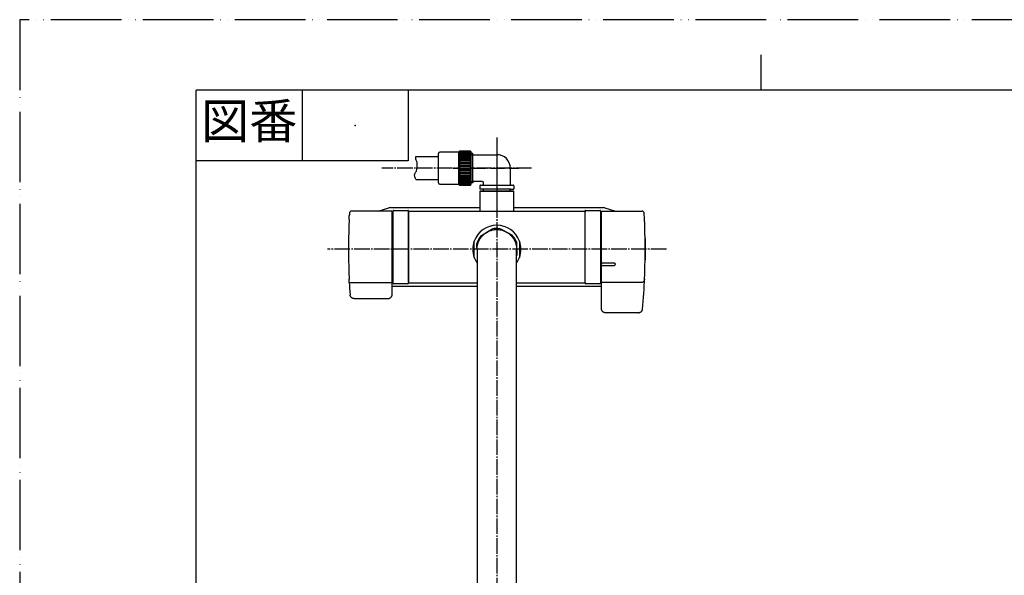
# Model space of a CAD drawing. Units: millimetres. Extents: x 0 to 1050, y 0 to 1485.
# Drawn here: x 0 to 697, y 1091 to 1485 of the extents above; entities that cross this region are included whole.
import ezdxf

# ---------------------------------------------------------------- set-up
doc = ezdxf.new("R2010")
doc.units = ezdxf.units.MM
doc.linetypes.add('DASH_CENTER', pattern=[14, 11, -1, 1, -1])
doc.linetypes.add('PHANTOM', pattern=[13, 10, -1, 0, -1, 0, -1])
doc.layers.add('1', color=7, linetype='Continuous')
doc.styles.add('CONVERTER_11', font='MS Mincho.ttf', dxfattribs={"width": 0.89})

# ---------------------------------------------------------------- blocks, each defined once
blk = doc.blocks.new('シャワニップル', base_point=(325.83, 469.02))
at = {"color": 7, "linetype": 'Continuous'}
for p, q in [((326.33, 1363.83), (325.83, 1363.33)), ((349.83, 1363.33), (325.83, 1363.33)), ((325.83, 1363.33), (325.83, 1349.33)), ((326.33, 1363.83), (349.33, 1363.83)), ((349.83, 1363.33), (349.33, 1363.83)), ((349.83, 1349.33), (349.83, 1363.33))]:
    blk.add_line(p, q, dxfattribs=at)
blk = doc.blocks.new('86-34-LH', base_point=(1922.7, 725.52))
at = {"layer": '1', "color": 4, "linetype": 'PHANTOM'}
for p, q in [((337.83, 1401.58), (337.83, 1352.58)), ((306.83, 1379.83), (353.33, 1379.83))]:
    blk.add_line(p, q, dxfattribs=at)
at = {"layer": '1', "color": 7, "linetype": 'Continuous'}
for p, q in [((319.67, 1390.33), (320.83, 1390.33)), ((320.83, 1370.33), (320.83, 1390.33)), ((320.83, 1389.33), (337.83, 1389.33)), ((347.33, 1379.83), (347.33, 1368.63)), ((320.83, 1369.33), (319.67, 1369.33)), ((320.83, 1370.33), (320.83, 1369.33)), ((327.33, 1370.33), (320.83, 1370.33)), ((325.83, 1367.33), (325.83, 1364.83)), ((326.33, 1367.83), (327.53, 1367.83)), ((327.53, 1367.83), (349.33, 1367.83)), ((328.33, 1368.63), (328.33, 1369.33)), ((349.83, 1367.33), (349.83, 1364.83)), ((328.33, 1364.83), (325.83, 1364.83)), ((347.33, 1364.83), (328.33, 1364.83)), ((328.33, 1363.83), (328.33, 1364.83)), ((347.63, 1364.83), (347.33, 1364.83)), ((347.33, 1363.83), (347.33, 1364.83)), ((347.63, 1364.83), (349.83, 1364.83))]:
    blk.add_line(p, q, dxfattribs=at)
at = {"layer": '1', "color": 2, "linetype": 'Continuous'}
for p, q in [((319.67, 1389.33), (320.83, 1389.33)), ((319.67, 1370.33), (320.83, 1370.33))]:
    blk.add_line(p, q, dxfattribs=at)
at = {"layer": '1', "color": 7, "linetype": 'Continuous'}
for centre, radius, start, end in [((337.83, 1379.83), 9.5, 0, 90), ((326.33, 1367.33), 0.5, 90, 180), ((327.33, 1369.33), 1, 0, 90), ((327.53, 1368.63), 0.8, 270, 0), ((348.13, 1368.63), 0.8, 180, 270), ((349.33, 1367.33), 0.5, 0, 90)]:
    blk.add_arc(centre, radius, start, end, dxfattribs=at)
blk = doc.blocks.new('86-2B-SC-1_6__11', base_point=(70.58, 1392.62))
at = {"color": 7, "linetype": 'Continuous'}
for p, q in [((-106.52, 2065.28), (-90.41, 2065.28)), ((-90.41, 2048.78), (-106.16, 2048.78))]:
    blk.add_line(p, q, dxfattribs=at)
at = {"layer": '1', "color": 2, "linetype": 'Continuous'}
blk.add_open_spline([(-106.16, 2048.78), (-106.51, 2049.41), (-107.18, 2050.67), (-107.41, 2052.62), (-106.65, 2053.94), (-106.02, 2054.89), (-105.72, 2055.97), (-105.58, 2057.13), (-105.45, 2058.39), (-105.4, 2059.65), (-105.47, 2060.78), (-105.72, 2062.06), (-106.59, 2063.42), (-106.54, 2064.66), (-106.52, 2065.28)], degree=3, knots=[0, 0, 0, 0, 2.163044, 4.299869, 5.464157, 6.654061, 7.710295, 8.777658, 10.148997, 11.516303, 12.543999, 13.565752, 15.384106, 17.202716, 17.202716, 17.202716, 17.202716], dxfattribs=at)
blk = doc.blocks.new('32-155', base_point=(457.77, 1046.89))
at = {"layer": '1', "color": 7, "linetype": 'Continuous'}
for p, q in [((-90.41, 2057.03), (-90.41, 2067.38)), ((-76.21, 2068.38), (-89.41, 2068.38)), ((-75.56, 2069.03), (-76.21, 2068.38)), ((-76.21, 2068.38), (-76.21, 2057.03)), ((-67.71, 2069.03), (-75.56, 2069.03)), ((-75.56, 2069.03), (-75.56, 2057.03)), ((-67.21, 2068.53), (-67.71, 2069.03)), ((-67.71, 2057.03), (-67.71, 2069.03)), ((-67.21, 2057.03), (-67.21, 2068.53)), ((-90.41, 2046.68), (-90.41, 2057.03)), ((-76.21, 2057.03), (-76.21, 2045.68)), ((-75.56, 2057.03), (-75.56, 2045.03)), ((-67.71, 2045.03), (-67.71, 2057.03)), ((-67.21, 2045.53), (-67.21, 2057.03)), ((-89.41, 2045.68), (-76.21, 2045.68)), ((-76.21, 2045.68), (-75.56, 2045.03)), ((-75.56, 2045.03), (-67.71, 2045.03)), ((-67.71, 2045.03), (-67.21, 2045.53))]:
    blk.add_line(p, q, dxfattribs=at)
at = {"layer": '1', "color": 2, "linetype": 'Continuous'}
for p, q in [((-75.56, 2068.98), (-67.71, 2068.98)), ((-67.71, 2068.84), (-75.56, 2068.84)), ((-75.56, 2068.62), (-67.71, 2068.62)), ((-67.71, 2068.3), (-75.56, 2068.3)), ((-67.71, 2067.9), (-75.56, 2067.9)), ((-75.56, 2067.42), (-67.71, 2067.42)), ((-67.71, 2066.86), (-75.56, 2066.86)), ((-75.56, 2066.22), (-67.71, 2066.22)), ((-67.71, 2065.51), (-75.56, 2065.51)), ((-67.71, 2064.74), (-75.56, 2064.74)), ((-67.71, 2063.91), (-75.56, 2063.91)), ((-67.71, 2063.03), (-75.56, 2063.03)), ((-67.71, 2062.1), (-75.56, 2062.1)), ((-75.56, 2061.13), (-67.71, 2061.13)), ((-67.71, 2060.13), (-75.56, 2060.13)), ((-75.56, 2059.11), (-67.71, 2059.11)), ((-67.71, 2058.07), (-75.56, 2058.07)), ((-75.56, 2057.03), (-67.71, 2057.03)), ((-75.56, 2055.98), (-67.71, 2055.98)), ((-67.71, 2054.94), (-75.56, 2054.94)), ((-75.56, 2053.92), (-67.71, 2053.92)), ((-67.71, 2052.92), (-75.56, 2052.92)), ((-75.56, 2051.95), (-67.71, 2051.95)), ((-75.56, 2051.03), (-67.71, 2051.03)), ((-75.56, 2050.14), (-67.71, 2050.14)), ((-75.56, 2049.31), (-67.71, 2049.31)), ((-75.56, 2048.54), (-67.71, 2048.54)), ((-67.71, 2047.83), (-75.56, 2047.83)), ((-75.56, 2047.2), (-67.71, 2047.2)), ((-67.71, 2046.63), (-75.56, 2046.63)), ((-75.56, 2046.15), (-67.71, 2046.15)), ((-75.56, 2045.75), (-67.71, 2045.75)), ((-67.71, 2045.44), (-75.56, 2045.44)), ((-75.56, 2045.21), (-67.71, 2045.21)), ((-67.71, 2045.07), (-75.56, 2045.07))]:
    blk.add_line(p, q, dxfattribs=at)
at = {"layer": '1', "color": 7, "linetype": 'Continuous'}
for centre, start, end in [((-89.41, 2067.38), 90, 180), ((-89.41, 2046.68), 180, 270)]:
    blk.add_arc(centre, 1, start, end, dxfattribs=at)
blk = doc.blocks.new('S30-860BTX-SC__12', base_point=(455.73, 1287.98))
blk.add_blockref('86-2B-SC-1_6__11', (70.58, 1392.62))
at = {"layer": '1'}
blk.add_blockref('32-155', (457.77, 1046.89), dxfattribs=at)
blk = doc.blocks.new('カバー押さえ', base_point=(320.83, 522.99))
at = {"color": 7, "linetype": 'Continuous'}
for p, q in [((321.83, 1316.58), (321.83, 1328.07)), ((353.83, 1328.07), (353.83, 1316.58))]:
    blk.add_line(p, q, dxfattribs=at)
for start, end in [(160.25008, 199.74992), (340.25008, 19.74992)]:
    blk.add_arc((337.83, 1322.33), 17, start, end, dxfattribs=at)
at = {"layer": '1', "color": 7, "linetype": 'Continuous'}
for start, end in [(19.7499, 160.25007), (199.74993, 214.55765), (325.43701, 340.2501)]:
    blk.add_arc((337.83, 1322.33), 17, start, end, dxfattribs=at)
blk = doc.blocks.new('袋ナット', base_point=(322.56, 533.52))
at = {"color": 7, "linetype": 'Continuous'}
blk.add_line((351.99, 1318.22), (351.83, 1317.68), dxfattribs=at)
for start, end in [(140.53677, 163.8373), (80.53677, 103.8373), (20.53677, 43.8373)]:
    blk.add_arc((337.83, 1322.33), 14.75, start, end, dxfattribs=at)
for points, knots in [([(326.44, 1331.7), (326.44, 1331.7), (326.44, 1331.71), (326.45, 1331.71), (326.46, 1331.71), (326.47, 1331.72), (326.49, 1331.73), (326.5, 1331.74), (326.52, 1331.76), (326.55, 1331.77), (326.58, 1331.79), (326.61, 1331.81), (326.65, 1331.84), (326.7, 1331.87), (326.75, 1331.9), (326.81, 1331.93), (326.86, 1331.97), (326.93, 1332.01), (327.02, 1332.07), (327.12, 1332.13), (327.23, 1332.2), (327.33, 1332.26), (327.44, 1332.33), (327.55, 1332.4), (327.7, 1332.5), (327.9, 1332.62), (328.13, 1332.77), (328.37, 1332.92), (328.61, 1333.07), (328.9, 1333.25), (329.25, 1333.47), (329.66, 1333.73), (330.15, 1334.04), (330.74, 1334.41), (331.28, 1334.75), (331.68, 1335), (331.95, 1335.17), (332.21, 1335.34), (332.48, 1335.5), (332.72, 1335.65), (332.94, 1335.79), (333.14, 1335.92), (333.3, 1336.02), (333.42, 1336.09), (333.5, 1336.15), (333.58, 1336.2), (333.66, 1336.25), (333.74, 1336.3), (333.82, 1336.34), (333.89, 1336.39), (333.96, 1336.43), (334.02, 1336.47), (334.06, 1336.5), (334.1, 1336.52), (334.14, 1336.55), (334.17, 1336.57), (334.2, 1336.59), (334.22, 1336.6), (334.24, 1336.61), (334.26, 1336.62), (334.28, 1336.63), (334.29, 1336.64), (334.29, 1336.64), (334.3, 1336.65), (334.3, 1336.65), (334.3, 1336.65)], [0, 0, 0, 0, 0.006893, 0.014761, 0.02458, 0.037325, 0.053971, 0.075102, 0.100473, 0.129499, 0.161597, 0.196184, 0.250383, 0.308282, 0.369493, 0.433625, 0.50029, 0.569098, 0.68509, 0.805205, 0.928901, 1.055637, 1.184871, 1.316061, 1.448666, 1.722903, 2.000291, 2.280322, 2.562489, 2.846286, 3.323741, 3.803308, 4.283958, 5.080831, 5.876641, 6.193386, 6.509026, 6.822815, 7.134007, 7.441859, 7.679289, 7.913882, 8.14529, 8.245124, 8.343825, 8.440933, 8.535987, 8.628528, 8.718095, 8.804228, 8.886467, 8.964352, 9.011345, 9.056028, 9.098033, 9.136997, 9.172552, 9.199536, 9.223488, 9.244051, 9.260865, 9.273571, 9.281809, 9.285198, 9.287087, 9.287087, 9.287087, 9.287087]), ([(340.25, 1336.88), (340.25, 1336.88), (340.25, 1336.88), (340.25, 1336.88), (340.25, 1336.87), (340.25, 1336.87), (340.25, 1336.87), (340.25, 1336.87), (340.25, 1336.87), (340.26, 1336.87), (340.26, 1336.87), (340.26, 1336.87), (340.26, 1336.87), (340.26, 1336.87), (340.26, 1336.87), (340.26, 1336.87), (340.26, 1336.87), (340.26, 1336.87), (340.26, 1336.87), (340.26, 1336.87), (340.26, 1336.87), (340.26, 1336.87), (340.26, 1336.87), (340.27, 1336.87), (340.27, 1336.87), (340.27, 1336.87), (340.27, 1336.87), (340.27, 1336.87), (340.27, 1336.86), (340.27, 1336.86), (340.28, 1336.86), (340.28, 1336.86), (340.28, 1336.86), (340.28, 1336.86), (340.28, 1336.86), (340.28, 1336.86), (340.29, 1336.86), (340.29, 1336.86), (340.29, 1336.86), (340.29, 1336.85), (340.29, 1336.85), (340.3, 1336.85), (340.3, 1336.85), (340.3, 1336.85), (340.3, 1336.85), (340.31, 1336.85), (340.31, 1336.85), (340.31, 1336.84), (340.31, 1336.84), (340.32, 1336.84), (340.32, 1336.84), (340.32, 1336.84), (340.32, 1336.84), (340.33, 1336.84), (340.33, 1336.83), (340.33, 1336.83), (340.33, 1336.83), (340.34, 1336.83), (340.34, 1336.83), (340.34, 1336.83), (340.35, 1336.83), (340.35, 1336.82), (340.35, 1336.82), (340.36, 1336.82), (340.36, 1336.82), (340.37, 1336.82), (340.37, 1336.81), (340.37, 1336.81), (340.38, 1336.81), (340.38, 1336.81), (340.39, 1336.8), (340.39, 1336.8), (340.4, 1336.8), (340.4, 1336.79), (340.41, 1336.79), (340.41, 1336.79), (340.42, 1336.79), (340.43, 1336.78), (340.43, 1336.78), (340.44, 1336.78), (340.44, 1336.78), (340.45, 1336.77), (340.45, 1336.77), (340.46, 1336.77), (340.46, 1336.76), (340.47, 1336.76), (340.48, 1336.76), (340.48, 1336.75), (340.49, 1336.75), (340.49, 1336.75), (340.5, 1336.74), (340.51, 1336.74), (340.51, 1336.74), (340.52, 1336.73), (340.52, 1336.73), (340.53, 1336.73), (340.54, 1336.73), (340.54, 1336.72), (340.55, 1336.72), (340.56, 1336.71), (340.56, 1336.71), (340.57, 1336.71), (340.58, 1336.7), (340.58, 1336.7), (340.59, 1336.7), (340.6, 1336.69), (340.6, 1336.69), (340.61, 1336.68), (340.62, 1336.68), (340.63, 1336.67), (340.64, 1336.67), (340.65, 1336.66), (340.66, 1336.66), (340.67, 1336.65), (340.68, 1336.65), (340.69, 1336.64), (340.7, 1336.64), (340.71, 1336.63), (340.72, 1336.63), (340.73, 1336.62), (340.75, 1336.61), (340.76, 1336.61), (340.77, 1336.6), (340.78, 1336.6), (340.79, 1336.59), (340.8, 1336.59), (340.81, 1336.58), (340.82, 1336.58), (340.83, 1336.57), (340.84, 1336.56), (340.85, 1336.56), (340.86, 1336.55), (340.87, 1336.55), (340.89, 1336.54), (340.9, 1336.54), (340.91, 1336.53), (340.92, 1336.52), (340.93, 1336.52), (340.94, 1336.51), (340.95, 1336.51), (340.96, 1336.5), (340.98, 1336.49), (340.99, 1336.49), (341, 1336.48), (341.01, 1336.48), (341.02, 1336.47), (341.03, 1336.46), (341.04, 1336.46), (341.06, 1336.45), (341.07, 1336.45), (341.08, 1336.44), (341.09, 1336.43), (341.1, 1336.43), (341.11, 1336.42), (341.13, 1336.41), (341.14, 1336.41), (341.15, 1336.4), (341.17, 1336.39), (341.2, 1336.38), (341.22, 1336.36), (341.24, 1336.35), (341.27, 1336.34), (341.29, 1336.33), (341.32, 1336.31), (341.34, 1336.3), (341.37, 1336.29), (341.39, 1336.27), (341.41, 1336.26), (341.44, 1336.25), (341.46, 1336.24), (341.49, 1336.22), (341.51, 1336.21), (341.54, 1336.2), (341.56, 1336.18), (341.59, 1336.17), (341.61, 1336.16), (341.64, 1336.14), (341.66, 1336.13), (341.69, 1336.12), (341.71, 1336.1), (341.74, 1336.09), (341.76, 1336.08), (341.79, 1336.06), (341.81, 1336.05), (341.84, 1336.04), (341.86, 1336.02), (341.89, 1336.01), (341.92, 1336), (341.94, 1335.98), (341.97, 1335.97), (341.99, 1335.96), (342.02, 1335.94), (342.04, 1335.93), (342.07, 1335.92), (342.09, 1335.9), (342.12, 1335.89), (342.15, 1335.88), (342.17, 1335.86), (342.2, 1335.85), (342.22, 1335.84), (342.25, 1335.82), (342.27, 1335.81), (342.3, 1335.79), (342.33, 1335.78), (342.35, 1335.77), (342.38, 1335.75), (342.4, 1335.74), (342.43, 1335.73), (342.46, 1335.71), (342.48, 1335.7), (342.51, 1335.68), (342.53, 1335.67), (342.56, 1335.66), (342.59, 1335.64), (342.61, 1335.63), (342.64, 1335.62), (342.66, 1335.6), (342.69, 1335.59), (342.72, 1335.57), (342.74, 1335.56), (342.77, 1335.55), (342.8, 1335.53), (342.82, 1335.52), (342.88, 1335.49), (342.96, 1335.44), (343.08, 1335.38), (343.2, 1335.32), (343.31, 1335.26), (343.43, 1335.2), (343.54, 1335.14), (343.66, 1335.08), (343.78, 1335.02), (343.89, 1334.95), (344.01, 1334.89), (344.13, 1334.83), (344.24, 1334.77), (344.34, 1334.72), (344.41, 1334.68), (344.46, 1334.65), (344.51, 1334.63), (344.56, 1334.6), (344.62, 1334.57), (344.67, 1334.55), (344.72, 1334.52), (344.77, 1334.49), (344.82, 1334.47), (344.87, 1334.44), (344.92, 1334.41), (344.97, 1334.38), (345.03, 1334.36), (345.08, 1334.33), (345.13, 1334.3), (345.18, 1334.28), (345.23, 1334.25), (345.28, 1334.22), (345.33, 1334.19), (345.38, 1334.17), (345.44, 1334.14), (345.49, 1334.11), (345.54, 1334.09), (345.59, 1334.06), (345.64, 1334.03), (345.69, 1334.01), (345.74, 1333.98), (345.79, 1333.95), (345.84, 1333.92), (345.9, 1333.9), (345.95, 1333.87), (346, 1333.84), (346.05, 1333.82), (346.1, 1333.79), (346.15, 1333.76), (346.2, 1333.74), (346.25, 1333.71), (346.3, 1333.68), (346.35, 1333.66), (346.4, 1333.63), (346.45, 1333.6), (346.5, 1333.58), (346.55, 1333.55), (346.6, 1333.52), (346.65, 1333.5), (346.69, 1333.48), (346.72, 1333.46), (346.74, 1333.45), (346.76, 1333.44), (346.78, 1333.43), (346.8, 1333.42), (346.82, 1333.41), (346.84, 1333.4), (346.86, 1333.39), (346.88, 1333.38), (346.9, 1333.37), (346.92, 1333.36), (346.94, 1333.35), (346.96, 1333.34), (346.98, 1333.33), (347, 1333.32), (347.02, 1333.3), (347.04, 1333.29), (347.06, 1333.28), (347.08, 1333.27), (347.1, 1333.26), (347.12, 1333.25), (347.14, 1333.24), (347.16, 1333.23), (347.18, 1333.22), (347.19, 1333.21), (347.21, 1333.2), (347.23, 1333.19), (347.25, 1333.18), (347.27, 1333.17), (347.29, 1333.16), (347.31, 1333.15), (347.33, 1333.14), (347.35, 1333.13), (347.37, 1333.12), (347.39, 1333.11), (347.4, 1333.1), (347.42, 1333.09), (347.44, 1333.08), (347.46, 1333.07), (347.48, 1333.06), (347.5, 1333.05), (347.52, 1333.04), (347.54, 1333.03), (347.55, 1333.02), (347.57, 1333.01), (347.59, 1333), (347.61, 1332.99), (347.63, 1332.98), (347.65, 1332.97), (347.66, 1332.97), (347.68, 1332.96), (347.7, 1332.95), (347.72, 1332.94), (347.74, 1332.93), (347.75, 1332.92), (347.77, 1332.91), (347.79, 1332.9), (347.8, 1332.89), (347.82, 1332.89), (347.82, 1332.88), (347.83, 1332.88), (347.84, 1332.87), (347.85, 1332.87), (347.86, 1332.86), (347.87, 1332.86), (347.88, 1332.85), (347.89, 1332.85), (347.9, 1332.84), (347.91, 1332.84), (347.91, 1332.83), (347.92, 1332.83), (347.93, 1332.82), (347.94, 1332.82), (347.95, 1332.81), (347.96, 1332.81), (347.97, 1332.81), (347.98, 1332.8), (347.98, 1332.8), (347.99, 1332.79), (348, 1332.79), (348.01, 1332.78), (348.02, 1332.78), (348.03, 1332.77), (348.04, 1332.77), (348.04, 1332.77), (348.05, 1332.76), (348.06, 1332.76), (348.07, 1332.75), (348.08, 1332.75), (348.08, 1332.74), (348.09, 1332.74), (348.1, 1332.73), (348.11, 1332.73), (348.12, 1332.73), (348.12, 1332.72), (348.13, 1332.72), (348.14, 1332.71), (348.15, 1332.71), (348.16, 1332.71), (348.16, 1332.7), (348.17, 1332.7), (348.18, 1332.69), (348.18, 1332.69), (348.19, 1332.69), (348.2, 1332.68), (348.21, 1332.68), (348.21, 1332.68), (348.22, 1332.67), (348.23, 1332.67), (348.24, 1332.66), (348.24, 1332.66), (348.25, 1332.66), (348.26, 1332.65), (348.26, 1332.65), (348.27, 1332.65), (348.27, 1332.64), (348.28, 1332.64), (348.28, 1332.64), (348.29, 1332.64), (348.29, 1332.63), (348.3, 1332.63), (348.3, 1332.63), (348.3, 1332.63), (348.31, 1332.62), (348.31, 1332.62), (348.32, 1332.62), (348.32, 1332.62), (348.33, 1332.62), (348.33, 1332.61), (348.33, 1332.61), (348.34, 1332.61), (348.34, 1332.61), (348.35, 1332.6), (348.35, 1332.6), (348.35, 1332.6), (348.36, 1332.6), (348.36, 1332.6), (348.37, 1332.59), (348.37, 1332.59), (348.37, 1332.59), (348.38, 1332.59), (348.38, 1332.59), (348.38, 1332.59), (348.39, 1332.58), (348.39, 1332.58), (348.39, 1332.58), (348.4, 1332.58), (348.4, 1332.58), (348.4, 1332.57), (348.41, 1332.57), (348.41, 1332.57), (348.41, 1332.57), (348.41, 1332.57), (348.42, 1332.57), (348.42, 1332.57), (348.42, 1332.57), (348.42, 1332.56), (348.43, 1332.56), (348.43, 1332.56), (348.43, 1332.56), (348.43, 1332.56), (348.43, 1332.56), (348.44, 1332.56), (348.44, 1332.56), (348.44, 1332.56), (348.44, 1332.56), (348.44, 1332.55), (348.44, 1332.55), (348.45, 1332.55), (348.45, 1332.55), (348.45, 1332.55), (348.45, 1332.55), (348.45, 1332.55), (348.45, 1332.55), (348.45, 1332.55), (348.46, 1332.55), (348.46, 1332.55), (348.46, 1332.55), (348.46, 1332.55), (348.46, 1332.55), (348.46, 1332.55), (348.46, 1332.54), (348.46, 1332.54), (348.46, 1332.54), (348.46, 1332.54), (348.46, 1332.54), (348.46, 1332.54), (348.46, 1332.54), (348.46, 1332.54), (348.47, 1332.54), (348.47, 1332.54), (348.47, 1332.54), (348.47, 1332.54), (348.47, 1332.54), (348.47, 1332.54)], [0, 0, 0, 0, 0.000501, 0.001005, 0.001515, 0.002035, 0.002566, 0.003113, 0.003679, 0.004266, 0.004877, 0.005516, 0.006186, 0.00689, 0.00763, 0.008411, 0.009234, 0.010104, 0.011023, 0.011993, 0.01302, 0.014104, 0.01525, 0.016461, 0.017739, 0.019087, 0.02051, 0.022009, 0.023584, 0.025234, 0.026957, 0.028754, 0.030622, 0.032561, 0.03457, 0.036647, 0.038793, 0.041005, 0.043283, 0.045625, 0.048032, 0.050501, 0.053032, 0.055623, 0.058274, 0.060984, 0.063752, 0.066576, 0.069456, 0.07239, 0.075378, 0.078419, 0.081511, 0.084654, 0.087846, 0.091087, 0.094376, 0.097711, 0.101092, 0.104517, 0.107986, 0.111497, 0.11505, 0.118644, 0.123756, 0.128946, 0.134211, 0.139552, 0.144967, 0.150454, 0.156014, 0.161644, 0.167345, 0.173115, 0.178953, 0.184859, 0.19083, 0.196867, 0.202969, 0.209133, 0.21536, 0.221649, 0.227997, 0.234406, 0.240872, 0.247397, 0.253978, 0.260614, 0.267305, 0.27405, 0.280847, 0.287696, 0.294596, 0.301546, 0.308545, 0.315591, 0.322684, 0.329823, 0.337007, 0.344235, 0.351506, 0.358819, 0.366174, 0.373568, 0.381001, 0.388473, 0.399319, 0.410242, 0.42124, 0.432312, 0.443457, 0.454674, 0.465961, 0.477318, 0.488743, 0.500235, 0.511793, 0.523416, 0.535103, 0.546852, 0.558663, 0.570534, 0.582464, 0.594452, 0.606497, 0.618598, 0.630753, 0.642962, 0.655223, 0.667536, 0.679898, 0.692309, 0.704768, 0.717273, 0.729824, 0.74242, 0.755058, 0.767739, 0.78046, 0.793221, 0.806021, 0.818858, 0.831731, 0.84464, 0.857583, 0.870558, 0.883565, 0.896603, 0.909671, 0.922766, 0.935889, 0.949038, 0.962212, 0.975409, 0.988629, 1.001871, 1.015133, 1.042069, 1.069083, 1.096174, 1.12334, 1.15058, 1.177893, 1.205277, 1.232733, 1.260257, 1.28785, 1.315511, 1.343237, 1.371028, 1.398883, 1.4268, 1.454778, 1.482817, 1.510914, 1.53907, 1.567282, 1.595549, 1.623871, 1.652246, 1.680673, 1.709151, 1.737678, 1.766254, 1.794878, 1.823547, 1.852262, 1.88102, 1.909821, 1.938664, 1.967546, 1.996469, 2.025429, 2.054425, 2.083458, 2.112525, 2.141626, 2.170758, 2.199922, 2.229116, 2.258338, 2.287588, 2.316864, 2.346165, 2.37549, 2.404839, 2.434209, 2.463599, 2.493009, 2.522437, 2.551882, 2.581343, 2.610819, 2.640308, 2.66981, 2.699323, 2.728846, 2.758378, 2.787917, 2.817463, 2.847015, 2.876571, 2.906129, 2.93569, 3.066844, 3.198017, 3.329214, 3.46044, 3.591699, 3.722997, 3.854337, 3.985725, 4.117165, 4.248663, 4.380222, 4.511847, 4.643544, 4.701571, 4.75961, 4.817661, 4.87572, 4.933785, 4.991856, 5.049928, 5.108002, 5.166074, 5.224143, 5.282206, 5.340262, 5.398308, 5.456343, 5.514364, 5.572369, 5.630358, 5.688326, 5.746273, 5.804197, 5.862094, 5.919965, 5.977805, 6.035614, 6.093389, 6.151128, 6.20883, 6.266492, 6.324112, 6.381689, 6.439219, 6.496702, 6.554135, 6.611516, 6.668843, 6.726115, 6.783328, 6.840482, 6.897573, 6.954601, 7.011563, 7.068456, 7.12528, 7.182032, 7.238709, 7.295311, 7.317785, 7.340246, 7.362692, 7.385123, 7.407537, 7.429932, 7.452309, 7.474666, 7.497001, 7.519313, 7.541603, 7.563867, 7.586106, 7.608317, 7.630501, 7.652656, 7.67478, 7.696872, 7.718933, 7.740959, 7.762951, 7.784907, 7.806825, 7.828706, 7.850547, 7.872348, 7.894107, 7.915824, 7.937496, 7.959124, 7.980706, 8.002241, 8.023727, 8.045164, 8.066551, 8.087885, 8.109167, 8.130395, 8.151569, 8.172685, 8.193745, 8.214746, 8.235688, 8.256569, 8.277388, 8.298145, 8.318837, 8.339464, 8.360025, 8.380519, 8.400944, 8.4213, 8.441584, 8.461797, 8.481937, 8.502002, 8.521993, 8.541907, 8.552229, 8.562529, 8.572807, 8.58306, 8.593288, 8.60349, 8.613665, 8.623811, 8.633929, 8.644016, 8.654071, 8.664095, 8.674085, 8.684041, 8.693961, 8.703845, 8.713691, 8.723499, 8.733267, 8.742994, 8.75268, 8.762323, 8.771922, 8.781477, 8.790986, 8.800448, 8.809862, 8.819227, 8.828543, 8.837807, 8.847019, 8.856178, 8.865284, 8.874334, 8.883327, 8.892264, 8.901143, 8.909962, 8.918721, 8.927418, 8.936053, 8.944625, 8.953132, 8.961574, 8.96995, 8.978258, 8.986497, 8.994666, 9.002765, 9.010793, 9.018747, 9.026628, 9.034434, 9.042164, 9.049817, 9.057393, 9.062869, 9.068303, 9.073692, 9.079037, 9.084336, 9.089588, 9.094793, 9.099948, 9.105055, 9.110111, 9.115115, 9.120067, 9.124966, 9.12981, 9.134599, 9.139332, 9.144008, 9.148626, 9.153185, 9.157684, 9.162122, 9.166498, 9.170812, 9.175062, 9.179247, 9.183366, 9.187419, 9.191405, 9.195322, 9.199169, 9.202947, 9.206653, 9.210287, 9.213847, 9.217334, 9.220746, 9.223633, 9.226463, 9.229235, 9.231949, 9.234604, 9.2372, 9.239736, 9.242212, 9.244628, 9.246982, 9.249274, 9.251504, 9.253672, 9.255776, 9.257816, 9.259792, 9.261704, 9.26355, 9.265331, 9.267045, 9.268693, 9.270274, 9.271787, 9.273231, 9.274607, 9.275914, 9.277151, 9.278318, 9.279414, 9.280439, 9.281393, 9.282274, 9.283082, 9.283818, 9.28448, 9.285067, 9.28558, 9.286018, 9.28638, 9.286666, 9.286875, 9.287007, 9.287059, 9.287089, 9.287089, 9.287089, 9.287089]), ([(323.83, 1322.07), (323.82, 1322.23), (323.81, 1322.54), (323.79, 1322.96), (323.78, 1323.33), (323.77, 1323.65), (323.75, 1323.96), (323.74, 1324.28), (323.73, 1324.56), (323.72, 1324.82), (323.71, 1325.06), (323.7, 1325.24), (323.7, 1325.38), (323.7, 1325.47), (323.69, 1325.56), (323.69, 1325.64), (323.69, 1325.73), (323.68, 1325.81), (323.68, 1325.89), (323.68, 1325.97), (323.67, 1326.04), (323.67, 1326.1), (323.67, 1326.16), (323.67, 1326.2), (323.67, 1326.24), (323.66, 1326.28), (323.66, 1326.31), (323.66, 1326.34), (323.66, 1326.36), (323.66, 1326.38), (323.66, 1326.4), (323.66, 1326.41), (323.66, 1326.42), (323.66, 1326.43), (323.66, 1326.43), (323.66, 1326.43), (323.66, 1326.43)], [0, 0, 0, 0, 0.468954, 0.937572, 1.2577, 1.576724, 1.893858, 2.208314, 2.519304, 2.756757, 2.991342, 3.222735, 3.312624, 3.401635, 3.489431, 3.575677, 3.660037, 3.742175, 3.821756, 3.898443, 3.971902, 4.041796, 4.088789, 4.133471, 4.175477, 4.21444, 4.249995, 4.273301, 4.294418, 4.31312, 4.329181, 4.342374, 4.352474, 4.359253, 4.362643, 4.364532, 4.364532, 4.364532, 4.364532]), ([(351.64, 1327.5), (351.64, 1327.49), (351.64, 1327.48), (351.64, 1327.44), (351.64, 1327.38), (351.65, 1327.27), (351.65, 1327.12), (351.66, 1326.91), (351.67, 1326.65), (351.68, 1326.36), (351.7, 1325.93), (351.72, 1325.37), (351.75, 1324.66), (351.77, 1323.95), (351.8, 1323.31), (351.82, 1322.77), (351.83, 1322.48), (351.84, 1322.33)], [0, 0, 0, 0, 0.019367, 0.053972, 0.114566, 0.196184, 0.369499, 0.569096, 0.846023, 1.141481, 1.448666, 2.132314, 2.830661, 3.555688, 4.283959, 4.731094, 5.178198, 5.178198, 5.178198, 5.178198]), ([(351.85, 1321.85), (351.86, 1321.82), (351.86, 1321.75), (351.87, 1321.57), (351.87, 1321.33), (351.89, 1321.01), (351.9, 1320.69), (351.91, 1320.38), (351.92, 1320.09), (351.93, 1319.83), (351.94, 1319.59), (351.95, 1319.41), (351.95, 1319.27), (351.96, 1319.18), (351.96, 1319.1), (351.96, 1319.01), (351.97, 1318.93), (351.97, 1318.84), (351.97, 1318.76), (351.98, 1318.69), (351.98, 1318.61), (351.98, 1318.55), (351.98, 1318.5), (351.98, 1318.45), (351.99, 1318.41), (351.99, 1318.37), (351.99, 1318.34), (351.99, 1318.31), (351.99, 1318.29), (351.99, 1318.27), (351.99, 1318.26), (351.99, 1318.24), (351.99, 1318.23), (351.99, 1318.23), (351.99, 1318.22), (351.99, 1318.22), (351.99, 1318.22)], [0, 0, 0, 0, 0.102449, 0.204874, 0.52514, 0.844193, 1.161286, 1.475673, 1.786606, 2.024044, 2.258634, 2.490036, 2.579929, 2.668941, 2.756738, 2.842984, 2.927343, 3.009481, 3.089061, 3.165747, 3.239205, 3.309098, 3.356091, 3.400773, 3.442778, 3.481742, 3.517297, 3.540603, 3.56172, 3.580422, 3.596483, 3.609677, 3.619776, 3.626555, 3.629945, 3.631834, 3.631834, 3.631834, 3.631834])]:
    blk.add_open_spline(points, degree=3, knots=knots, dxfattribs=at)
at = {"layer": '1', "color": 7, "linetype": 'Continuous'}
blk.add_line((351.85, 1321.85), (351.84, 1322.33), dxfattribs=at)
blk = doc.blocks.new('吐水口', base_point=(323.76, 545.52))
at = {"color": 7, "linetype": 'Continuous'}
for p, q in [((323.83, 1322.33), (323.83, 1322.33)), ((323.83, 1322.33), (323.83, 1322.33)), ((323.83, 1322.2), (323.83, 1022.45)), ((351.83, 1322.46), (351.83, 1322.42)), ((351.83, 1322.42), (351.83, 1322.22)), ((351.83, 1322.21), (351.83, 1322.22)), ((351.83, 1022.57), (351.83, 1322.08))]:
    blk.add_line(p, q, dxfattribs=at)
for points, knots in [([(323.83, 1322.33), (323.83, 1322.34), (323.83, 1322.38), (323.83, 1322.46), (323.83, 1322.59), (323.84, 1322.92), (323.86, 1323.4), (323.94, 1324.17), (324.09, 1325.08), (324.34, 1326.12), (324.67, 1327.16), (325.08, 1328.16), (325.57, 1329.11), (326.12, 1330.03), (326.74, 1330.91), (327.48, 1331.79), (328.34, 1332.61), (328.96, 1333.14), (329.27, 1333.4)], [0, 0, 0, 0, 0.049382, 0.098323, 0.267358, 0.430874, 1.068832, 1.708546, 2.767769, 3.831667, 4.927228, 6.032632, 7.073647, 8.126994, 9.224881, 10.333416, 11.550018, 12.77757, 12.77757, 12.77757, 12.77757]), ([(329.27, 1333.4), (329.64, 1333.66), (330.39, 1334.18), (331.51, 1334.84), (332.63, 1335.35), (333.75, 1335.73), (334.9, 1336.03), (336.21, 1336.26), (337.67, 1336.36), (339.11, 1336.29), (340.4, 1336.1), (341.55, 1335.84), (342.68, 1335.48), (343.88, 1334.98), (345.11, 1334.27), (345.96, 1333.7), (346.38, 1333.41)], [0, 0, 0, 0, 1.365577, 2.726494, 3.89128, 5.058868, 6.259628, 7.459875, 9.046613, 10.633253, 11.79286, 12.953131, 14.14827, 15.340252, 16.867058, 18.400535, 18.400535, 18.400535, 18.400535]), ([(346.38, 1333.41), (346.4, 1333.39), (346.44, 1333.36), (346.5, 1333.31), (346.56, 1333.26), (346.62, 1333.21), (346.68, 1333.16), (346.74, 1333.11), (346.8, 1333.05), (346.86, 1333), (346.92, 1332.95), (346.98, 1332.9), (347.04, 1332.85), (347.1, 1332.8), (347.16, 1332.75), (347.22, 1332.69), (347.28, 1332.64), (347.34, 1332.59), (347.4, 1332.54), (347.45, 1332.48), (347.51, 1332.43), (347.57, 1332.38), (347.63, 1332.32), (347.68, 1332.27), (347.74, 1332.21), (347.8, 1332.16), (347.85, 1332.1), (347.91, 1332.04), (347.97, 1331.98), (348.02, 1331.92), (348.08, 1331.87), (348.13, 1331.81), (348.19, 1331.75), (348.24, 1331.69), (348.29, 1331.63), (348.35, 1331.57), (348.4, 1331.51), (348.45, 1331.44), (348.5, 1331.38), (348.56, 1331.32), (348.61, 1331.26), (348.66, 1331.2), (348.71, 1331.14), (348.76, 1331.07), (348.81, 1331.01), (348.86, 1330.95), (348.91, 1330.88), (348.95, 1330.82), (349, 1330.76), (349.05, 1330.69), (349.1, 1330.63), (349.14, 1330.56), (349.19, 1330.5), (349.24, 1330.44), (349.28, 1330.37), (349.33, 1330.31), (349.37, 1330.24), (349.42, 1330.18), (349.46, 1330.11), (349.51, 1330.04), (349.55, 1329.98), (349.59, 1329.91), (349.63, 1329.85), (349.68, 1329.78), (349.72, 1329.71), (349.76, 1329.65), (349.8, 1329.58), (349.84, 1329.51), (349.88, 1329.44), (349.93, 1329.37), (349.97, 1329.3), (350.01, 1329.23), (350.05, 1329.16), (350.08, 1329.09), (350.12, 1329.02), (350.16, 1328.95), (350.2, 1328.88), (350.24, 1328.81), (350.27, 1328.74), (350.31, 1328.66), (350.35, 1328.59), (350.38, 1328.52), (350.42, 1328.45), (350.45, 1328.38), (350.49, 1328.3), (350.52, 1328.23), (350.55, 1328.16), (350.59, 1328.09), (350.62, 1328.01), (350.65, 1327.94), (350.68, 1327.87), (350.71, 1327.8), (350.74, 1327.72), (350.77, 1327.65), (350.8, 1327.58), (350.83, 1327.5), (350.86, 1327.43), (350.89, 1327.36), (350.92, 1327.28), (350.95, 1327.21), (350.97, 1327.13), (351, 1327.06), (351.03, 1326.99), (351.05, 1326.91), (351.08, 1326.84), (351.1, 1326.76), (351.13, 1326.69), (351.15, 1326.61), (351.18, 1326.54), (351.2, 1326.46), (351.22, 1326.39), (351.25, 1326.31), (351.27, 1326.24), (351.29, 1326.16), (351.31, 1326.09), (351.33, 1326.01), (351.35, 1325.93), (351.37, 1325.86), (351.39, 1325.78), (351.41, 1325.7), (351.43, 1325.62), (351.45, 1325.54), (351.47, 1325.46), (351.49, 1325.39), (351.5, 1325.31), (351.52, 1325.23), (351.54, 1325.15), (351.55, 1325.07), (351.57, 1324.99), (351.58, 1324.91), (351.6, 1324.84), (351.61, 1324.76), (351.63, 1324.68), (351.64, 1324.6), (351.65, 1324.52), (351.67, 1324.44), (351.68, 1324.36), (351.69, 1324.28), (351.7, 1324.2), (351.71, 1324.12), (351.72, 1324.04), (351.73, 1323.96), (351.74, 1323.88), (351.75, 1323.81), (351.76, 1323.73), (351.76, 1323.65), (351.77, 1323.57), (351.78, 1323.5), (351.78, 1323.42), (351.79, 1323.35), (351.79, 1323.27), (351.8, 1323.2), (351.8, 1323.12), (351.81, 1323.05), (351.81, 1322.98), (351.81, 1322.9), (351.82, 1322.83), (351.82, 1322.76), (351.82, 1322.7), (351.82, 1322.64), (351.82, 1322.61), (351.82, 1322.58), (351.82, 1322.56), (351.82, 1322.53), (351.82, 1322.51), (351.83, 1322.5), (351.83, 1322.5), (351.83, 1322.49), (351.83, 1322.49), (351.83, 1322.48), (351.83, 1322.48), (351.83, 1322.47), (351.83, 1322.47), (351.83, 1322.47), (351.83, 1322.46), (351.83, 1322.46), (351.83, 1322.46), (351.83, 1322.46), (351.83, 1322.46), (351.83, 1322.46), (351.83, 1322.46), (351.83, 1322.46)], [0, 0, 0, 0, 0.079024, 0.158044, 0.237056, 0.316058, 0.395044, 0.474013, 0.552959, 0.631881, 0.710775, 0.789637, 0.868466, 0.947259, 1.026013, 1.104727, 1.183399, 1.262027, 1.34061, 1.419149, 1.497642, 1.57609, 1.654493, 1.732853, 1.811171, 1.89215, 1.973086, 2.053979, 2.13483, 2.215638, 2.296402, 2.377122, 2.457797, 2.538425, 2.619005, 2.699535, 2.780015, 2.860442, 2.940814, 3.021129, 3.101385, 3.181578, 3.261708, 3.341769, 3.421761, 3.50168, 3.581586, 3.661417, 3.741171, 3.82085, 3.900453, 3.979981, 4.059434, 4.138813, 4.218118, 4.29735, 4.376509, 4.455595, 4.534609, 4.613552, 4.692424, 4.771226, 4.849958, 4.928622, 5.007217, 5.085745, 5.164206, 5.245228, 5.326181, 5.407065, 5.48788, 5.568629, 5.64931, 5.729926, 5.810477, 5.890962, 5.971384, 6.051742, 6.132037, 6.21227, 6.292441, 6.37255, 6.452598, 6.532586, 6.612513, 6.692197, 6.771822, 6.851389, 6.930898, 7.010351, 7.089748, 7.16909, 7.248377, 7.32761, 7.40679, 7.485918, 7.564993, 7.644017, 7.72299, 7.801913, 7.880786, 7.95961, 8.038386, 8.117113, 8.195793, 8.274426, 8.353013, 8.431553, 8.510049, 8.588499, 8.666904, 8.745265, 8.823583, 8.901858, 8.980089, 9.058278, 9.139081, 9.21984, 9.300555, 9.381227, 9.461858, 9.542447, 9.622995, 9.703503, 9.783973, 9.864403, 9.944796, 10.025152, 10.105471, 10.185754, 10.266003, 10.346217, 10.426397, 10.506544, 10.586659, 10.666742, 10.746794, 10.826816, 10.906808, 10.986772, 11.066706, 11.146614, 11.226494, 11.306348, 11.386176, 11.465979, 11.540937, 11.61587, 11.690778, 11.765655, 11.840501, 11.915312, 11.990086, 12.064819, 12.13951, 12.211105, 12.282596, 12.353924, 12.418336, 12.482496, 12.508618, 12.53456, 12.560197, 12.583592, 12.606722, 12.6122, 12.617623, 12.622945, 12.62812, 12.633103, 12.637848, 12.642309, 12.64644, 12.648788, 12.650917, 12.65275, 12.653756, 12.654519, 12.655003, 12.655253, 12.655388, 12.655388, 12.655388, 12.655388]), ([(323.83, 1322.15), (323.83, 1322.17), (323.83, 1322.21), (323.83, 1322.26), (323.83, 1322.3), (323.83, 1322.32), (323.83, 1322.33)], [0, 0, 0, 0, 0.0577902, 0.1216565, 0.1475712, 0.1743007, 0.1743007, 0.1743007, 0.1743007])]:
    blk.add_open_spline(points, degree=3, knots=knots, dxfattribs=at)
blk = doc.blocks.new('下カバー', base_point=(247.33, 400.52))
at = {"color": 7, "linetype": 'Continuous'}
for p, q in [((253.9, 1349.33), (261.38, 1351.63)), ((262.7, 1351.83), (325.83, 1351.83)), ((349.83, 1351.83), (412.95, 1351.83)), ((414.27, 1351.63), (421.75, 1349.33)), ((275.43, 1315.33), (275.33, 1315.33)), ((400.33, 1315.33), (400.23, 1315.33)), ((323.83, 1295.83), (263.83, 1295.83)), ((411.83, 1295.83), (351.83, 1295.83))]:
    blk.add_line(p, q, dxfattribs=at)
for centre, start, end in [((262.7, 1347.33), 90, 107.10273), ((412.95, 1347.33), 72.89727, 90)]:
    blk.add_arc(centre, 4.5, start, end, dxfattribs=at)
blk = doc.blocks.new('カバー', base_point=(275.43, 404.52))
at = {"color": 7, "linetype": 'Continuous'}
for p, q in [((275.33, 1298.83), (275.33, 1348.83)), ((275.83, 1349.33), (399.73, 1349.33)), ((400.23, 1348.83), (400.23, 1348.27)), ((400.23, 1348.27), (400.23, 1298.83)), ((323.83, 1298.33), (275.83, 1298.33)), ((399.73, 1298.33), (351.83, 1298.33))]:
    blk.add_line(p, q, dxfattribs=at)
for centre, start, end in [((275.83, 1348.83), 90, 180), ((399.73, 1348.83), 0, 90), ((275.83, 1298.83), 180, 270), ((399.73, 1298.83), 270, 0)]:
    blk.add_arc(centre, 0.5, start, end, dxfattribs=at)
blk = doc.blocks.new('温調ハンドル', base_point=(232.83, 479.52))
at = {"color": 7, "linetype": 'Continuous'}
for p, q in [((235.07, 1349.33), (234.98, 1349.33)), ((263.33, 1349.33), (235.07, 1349.33)), ((263.83, 1301.6), (263.83, 1348.83)), ((232.88, 1329.63), (232.88, 1329.63)), ((232.88, 1315.03), (232.88, 1315.02)), ((234.93, 1298.83), (263.33, 1298.83)), ((263.83, 1298.84), (263.83, 1301.6)), ((263.83, 1290.53), (263.83, 1298.84)), ((236.87, 1287.33), (236.9, 1287.33)), ((236.9, 1287.33), (260.63, 1287.33))]:
    blk.add_line(p, q, dxfattribs=at)
for centre, radius, start, end in [((732.83, 1322.33), 500, 177.0678, 177.20413), ((234.98, 1347.83), 1.5, 90.00073, 177.06739), ((732.83, 1322.33), 500, 177.58418, 179.14053), ((732.83, 1322.33), 500, 179.16345, 180.83655), ((732.83, 1322.33), 500, 180.85947, 182.44285), ((715.24, 1321.72), 482.4, 182.72068, 183.75384), ((233.52, 1321.05), 22.26, 269.77082, 273.62931), ((263.45, 1306.01), 7.18, 269.00222, 272.99498)]:
    blk.add_arc(centre, radius, start, end, dxfattribs=at)
for points, knots in [([(233.27, 1343.4), (233.27, 1343.43), (233.27, 1343.48), (233.28, 1343.65), (233.29, 1343.94), (233.31, 1344.35), (233.34, 1344.89), (233.37, 1345.53), (233.39, 1346.09), (233.41, 1346.49), (233.42, 1346.64), (233.42, 1346.72)], [0, 0, 0, 0, 0.077524, 0.158487, 0.516078, 0.941125, 1.404491, 2.125007, 2.867005, 3.091482, 3.316941, 3.316941, 3.316941, 3.316941]), ([(263.6, 1349.25), (263.58, 1349.25), (263.56, 1349.26), (263.52, 1349.28), (263.48, 1349.3), (263.45, 1349.31), (263.41, 1349.32), (263.37, 1349.32), (263.34, 1349.33), (263.33, 1349.33), (263.33, 1349.33), (263.33, 1349.33)], [0, 0, 0, 0, 0.0409725, 0.0817431, 0.1221409, 0.1620591, 0.2014919, 0.2405744, 0.2796218, 0.2815586, 0.2834961, 0.2834961, 0.2834961, 0.2834961]), ([(263.83, 1348.83), (263.83, 1348.83), (263.83, 1348.83), (263.83, 1348.85), (263.82, 1348.88), (263.82, 1348.92), (263.81, 1348.96), (263.79, 1349.01), (263.77, 1349.06), (263.74, 1349.11), (263.7, 1349.15), (263.67, 1349.19), (263.64, 1349.22), (263.61, 1349.24), (263.6, 1349.24), (263.6, 1349.25)], [0, 0, 0, 0, 0.002725, 0.0054502, 0.0488297, 0.0923222, 0.1359165, 0.1910429, 0.2464108, 0.3021105, 0.3555718, 0.4092626, 0.4630992, 0.4815811, 0.5000836, 0.5000836, 0.5000836, 0.5000836]), ([(233.38, 1298.82), (233.37, 1299.06), (233.35, 1299.54), (233.32, 1300.14), (233.3, 1300.63), (233.29, 1300.89), (233.28, 1301.01)], [0, 0, 0, 0, 0.739537, 1.421485, 1.823094, 2.199069, 2.199069, 2.199069, 2.199069]), ([(236.87, 1287.33), (236.7, 1287.34), (236.37, 1287.37), (235.88, 1287.47), (235.42, 1287.68), (235.01, 1287.95), (234.64, 1288.29), (234.33, 1288.69), (234.09, 1289.14), (233.96, 1289.54), (233.9, 1289.88), (233.88, 1290.05), (233.87, 1290.13)], [0, 0, 0, 0, 0.50033, 0.995601, 1.491058, 1.989748, 2.488241, 2.985842, 3.491326, 3.994487, 4.253837, 4.513637, 4.513637, 4.513637, 4.513637]), ([(260.63, 1287.33), (260.73, 1287.33), (260.93, 1287.34), (261.24, 1287.38), (261.55, 1287.45), (261.96, 1287.6), (262.43, 1287.86), (262.91, 1288.26), (263.31, 1288.74), (263.55, 1289.21), (263.7, 1289.62), (263.78, 1289.93), (263.81, 1290.23), (263.82, 1290.43), (263.83, 1290.53)], [0, 0, 0, 0, 0.302103, 0.60209, 0.936228, 1.26889, 1.899054, 2.522859, 3.143561, 3.769675, 4.099288, 4.430581, 4.724589, 5.020776, 5.020776, 5.020776, 5.020776])]:
    blk.add_open_spline(points, degree=3, knots=knots, dxfattribs=at)
blk = doc.blocks.new('温調カバー', base_point=(249.32, 404.52))
at = {"color": 7, "linetype": 'Continuous'}
for p, q in [((264.33, 1298.88), (264.33, 1349.33)), ((264.83, 1349.83), (274.83, 1349.83)), ((275.33, 1348.66), (275.33, 1349.33)), ((275.33, 1348.66), (275.33, 1298.33)), ((264.33, 1341.33), (263.83, 1341.33)), ((263.83, 1303.33), (264.33, 1303.33)), ((264.33, 1298.33), (264.33, 1298.88)), ((274.83, 1297.83), (264.82, 1297.83))]:
    blk.add_line(p, q, dxfattribs=at)
for centre, start, end in [((264.83, 1349.33), 90, 180), ((274.83, 1349.33), 0, 90), ((264.83, 1298.33), 180, 269.9725), ((274.83, 1298.33), 270, 0)]:
    blk.add_arc(centre, 0.5, start, end, dxfattribs=at)
blk = doc.blocks.new('切替カバー', base_point=(400.33, 404.52))
at = {"color": 7, "linetype": 'Continuous'}
for p, q in [((400.33, 1349.33), (400.33, 1348.66)), ((400.33, 1298.88), (400.33, 1348.66)), ((400.83, 1349.83), (410.83, 1349.83)), ((411.33, 1349.33), (411.33, 1298.33)), ((411.83, 1341.33), (411.33, 1341.33)), ((400.33, 1298.88), (400.33, 1298.33)), ((410.83, 1297.83), (400.83, 1297.83)), ((411.33, 1303.33), (411.83, 1303.33))]:
    blk.add_line(p, q, dxfattribs=at)
for centre, start, end in [((400.83, 1349.33), 90, 180), ((410.83, 1349.33), 0, 90), ((400.83, 1298.33), 180, 270), ((410.83, 1298.33), 270.0275, 0)]:
    blk.add_arc(centre, 0.5, start, end, dxfattribs=at)
blk = doc.blocks.new('切替ハンドル', base_point=(411.76, 479.52))
at = {"color": 7, "linetype": 'Continuous'}
for p, q in [((411.83, 1312.13), (411.83, 1348.83)), ((412.33, 1349.33), (440.67, 1349.33)), ((442.77, 1329.83), (442.77, 1322.33)), ((442.77, 1329.63), (442.77, 1322.33)), ((442.77, 1329.63), (442.77, 1329.63)), ((442.77, 1322.33), (442.77, 1315.03)), ((442.77, 1322.33), (442.77, 1314.83)), ((411.83, 1311.35), (411.83, 1312.13)), ((411.83, 1311.1), (411.83, 1311.35)), ((411.83, 1300.63), (411.83, 1311.1)), ((420.83, 1312.41), (412.33, 1312.41)), ((412.33, 1310.85), (420.83, 1310.85)), ((442.77, 1315.02), (442.77, 1315.03)), ((411.83, 1280.29), (411.83, 1300.63)), ((440.72, 1298.83), (412.33, 1298.83)), ((440.77, 1298.84), (440.72, 1298.83)), ((438.04, 1277.33), (414.83, 1277.33))]:
    blk.add_line(p, q, dxfattribs=at)
at = {"color": 8, "linetype": 'Continuous'}
for p, q in [((442.42, 1342.39), (442.42, 1342.33)), ((442.42, 1302.27), (442.42, 1302.27))]:
    blk.add_line(p, q, dxfattribs=at)
at = {"color": 7, "linetype": 'Continuous'}
for points in [[(442.42, 1342.39), (442.42, 1342.45), (442.42, 1342.47)], [(411.83, 1312.13), (411.84, 1312.18), (411.87, 1312.23), (411.91, 1312.28), (411.97, 1312.32), (412.05, 1312.36), (412.14, 1312.38), (412.23, 1312.4), (412.33, 1312.41)]]:
    blk.add_lwpolyline(points, dxfattribs=at)
for centre, radius, start, end in [((412.33, 1348.83), 0.5, 90, 180), ((440.67, 1347.83), 1.5, 2.932, 89.99988), ((-57.17, 1322.33), 500, 2.29288, 2.9322), ((-57.17, 1322.33), 500, 0.85947, 2.29934), ((-57.17, 1322.33), 500, 359.16345, 0.83655), ((412.33, 1311.35), 0.5, 180, 270), ((420.83, 1311.85), 1, 270, 327.43723), ((-57.17, 1322.33), 500, 357.70066, 359.14053), ((-39.57, 1321.72), 482.39, 355.02412, 357.69005)]:
    blk.add_arc(centre, radius, start, end, dxfattribs=at)
for points, knots in [([(421.77, 1311.65), (421.77, 1311.67), (421.76, 1311.73), (421.75, 1311.83), (421.7, 1311.94), (421.63, 1312.05), (421.53, 1312.16), (421.41, 1312.24), (421.28, 1312.32), (421.14, 1312.37), (420.98, 1312.39), (420.88, 1312.4), (420.83, 1312.41)], [0, 0, 0, 0, 0.086059, 0.172397, 0.302239, 0.437788, 0.57709, 0.721742, 0.871374, 1.024346, 1.179795, 1.337802, 1.337802, 1.337802, 1.337802]), ([(421.66, 1311.32), (421.67, 1311.33), (421.69, 1311.36), (421.73, 1311.42), (421.76, 1311.52), (421.77, 1311.6), (421.77, 1311.65)], [0, 0, 0, 0, 0.049008, 0.0967647, 0.2228474, 0.3511427, 0.3511427, 0.3511427, 0.3511427]), ([(412.33, 1298.83), (412.32, 1298.83), (412.3, 1298.84), (412.28, 1298.84), (412.25, 1298.85), (412.22, 1298.87), (412.18, 1298.91), (412.15, 1298.95), (412.11, 1299), (412.08, 1299.05), (412.06, 1299.11), (412.03, 1299.17), (412, 1299.25), (411.97, 1299.36), (411.93, 1299.49), (411.91, 1299.63), (411.88, 1299.77), (411.86, 1299.9), (411.85, 1300.04), (411.84, 1300.18), (411.83, 1300.32), (411.83, 1300.45), (411.83, 1300.55), (411.83, 1300.61), (411.83, 1300.62), (411.83, 1300.63), (411.83, 1300.63), (411.83, 1300.63)], [0, 0, 0, 0, 0.024178, 0.048069, 0.079683, 0.11154, 0.16573, 0.219513, 0.281964, 0.344318, 0.406822, 0.469511, 0.532258, 0.671201, 0.809643, 0.947861, 1.086034, 1.224255, 1.362537, 1.500831, 1.639032, 1.775819, 1.912582, 1.930241, 1.947898, 1.950956, 1.954015, 1.954015, 1.954015, 1.954015]), ([(442.33, 1301.12), (442.33, 1301.12), (442.33, 1301.11), (442.33, 1301.11), (442.32, 1301.1), (442.32, 1301.03), (442.31, 1300.89), (442.28, 1300.67), (442.23, 1300.45), (442.17, 1300.23), (442.09, 1300), (442, 1299.79), (441.89, 1299.6), (441.78, 1299.43), (441.66, 1299.28), (441.52, 1299.16), (441.38, 1299.05), (441.25, 1298.97), (441.13, 1298.91), (441.01, 1298.87), (440.89, 1298.85), (440.81, 1298.84), (440.77, 1298.84)], [0, 0, 0, 0, 0.008631, 0.017261, 0.018994, 0.020727, 0.236309, 0.451815, 0.667442, 0.908804, 1.150978, 1.394666, 1.594871, 1.797095, 2.002343, 2.174654, 2.349926, 2.528656, 2.643809, 2.760025, 2.885522, 3.012607, 3.012607, 3.012607, 3.012607]), ([(414.83, 1277.33), (414.73, 1277.33), (414.54, 1277.34), (414.25, 1277.38), (413.96, 1277.45), (413.58, 1277.59), (413.14, 1277.82), (412.68, 1278.2), (412.31, 1278.66), (412.08, 1279.09), (411.94, 1279.47), (411.87, 1279.76), (411.84, 1280.03), (411.83, 1280.21), (411.83, 1280.29)], [0, 0, 0, 0, 0.283447, 0.564781, 0.878618, 1.190724, 1.78191, 2.366447, 2.947952, 3.535132, 3.84409, 4.154982, 4.412378, 4.671768, 4.671768, 4.671768, 4.671768]), ([(438.05, 1277.33), (438.11, 1277.33), (438.23, 1277.33), (438.52, 1277.35), (438.91, 1277.44), (439.38, 1277.63), (439.82, 1277.89), (440.21, 1278.23), (440.54, 1278.63), (440.78, 1279.05), (440.92, 1279.47), (440.97, 1279.74), (441, 1279.88)], [0, 0, 0, 0, 0.182603, 0.365111, 0.870282, 1.376958, 1.888975, 2.401435, 2.918276, 3.430802, 3.839298, 4.25109, 4.25109, 4.25109, 4.25109])]:
    blk.add_open_spline(points, degree=3, knots=knots, dxfattribs=at)
blk = doc.blocks.new('開示A4')
at = {"layer": '1', "color": 4, "linetype": 'PHANTOM'}
for p, q in [((210, 297), (0, 297)), ((0, 297), (0, 0))]:
    blk.add_line(p, q, dxfattribs=at)
at = {"layer": '1', "color": 2, "linetype": 'Continuous'}
for p, q in [((105, 287), (105, 292)), ((40, 287), (40, 277)), ((55, 287), (55, 277)), ((55, 277), (25, 277))]:
    blk.add_line(p, q, dxfattribs=at)
at = {"layer": '1', "color": 7, "linetype": 'Continuous'}
for p, q in [((25, 148.5), (25, 287)), ((105, 287), (25, 287)), ((200, 287), (105, 287))]:
    blk.add_line(p, q, dxfattribs=at)
at = {"layer": '1', "color": 4}
blk.add_point((47.5, 282), dxfattribs=at)
at = {"layer": '1', "color": 2, "insert": (32.5, 282), "char_height": 5, "attachment_point": 5, "line_spacing_factor": 0.454545, "style": 'CONVERTER_11'}
blk.add_mtext('図番', dxfattribs=at)

msp = doc.modelspace()

# ---------------------------------------------------------------- linework, layer by layer
at = {"layer": '1', "color": 2, "linetype": 'DASH_CENTER'}
for p, q in [((337.826, 1397.576), (337.826, 993.326)), ((362.326, 1379.826), (256.29, 1379.826)), ((457.827, 1322.326), (217.825, 1322.326))]:
    msp.add_line(p, q, dxfattribs=at)

# ---------------------------------------------------------------- block references
at = {"layer": '1', "xscale": 5, "yscale": 5, "zscale": 5}
msp.add_blockref('開示A4', (0, 0), dxfattribs=at)
at = {"layer": '1'}
for name, p in [('86-34-LH', (1922.703, 725.522)), ('S30-860BTX-SC__12', (842.618, 610.782)), ('シャワニップル', (325.826, 469.024)), ('温調ハンドル', (232.825, 479.524)), ('下カバー', (247.326, 400.524)), ('温調カバー', (249.317, 404.524)), ('カバー', (275.427, 404.524)), ('切替カバー', (400.327, 404.524)), ('切替ハンドル', (411.756, 479.524)), ('カバー押さえ', (320.826, 522.991)), ('袋ナット', (322.561, 533.524)), ('吐水口', (323.764, 545.524))]:
    msp.add_blockref(name, p, dxfattribs=at)

doc.saveas('drawing.dxf')
